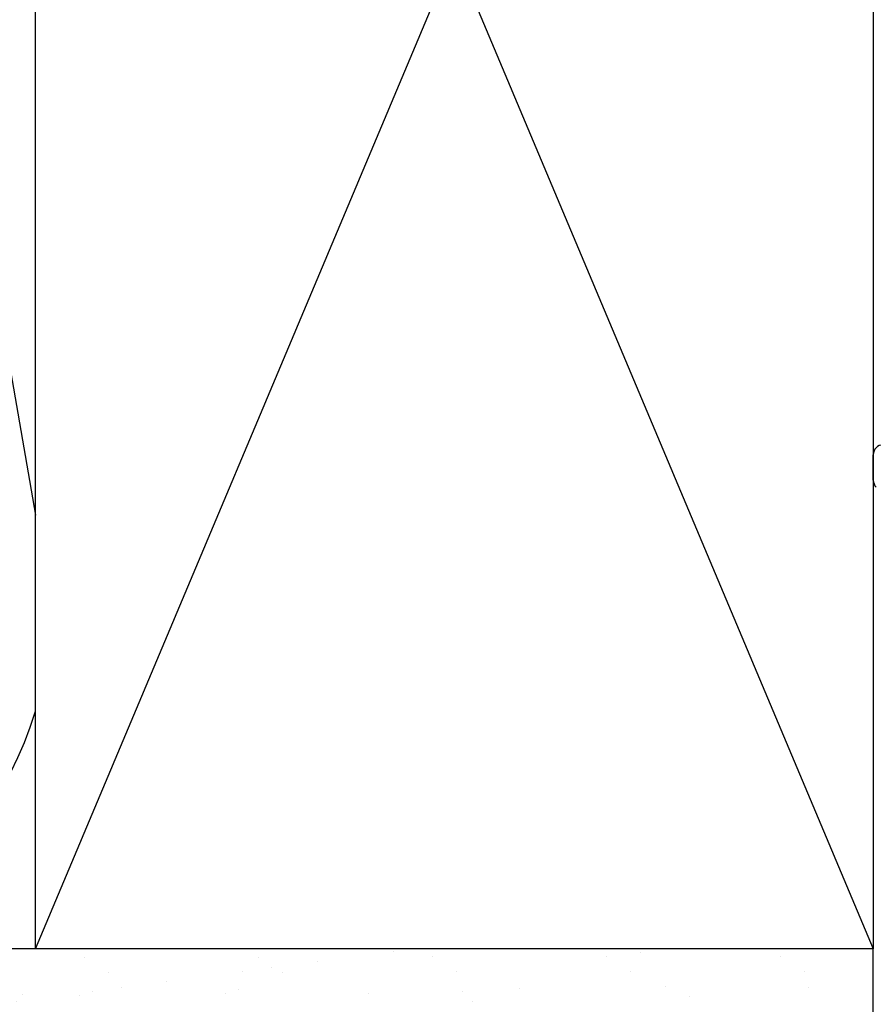
# Model space of a CAD drawing. Units: inches. Extents: x 4 to 81.9, y -45.7 to 52.8.
# Drawn here: x 74.3 to 76, y -8.8 to -6.8 of the extents above; entities that cross this region are included whole.
import ezdxf

# ---------------------------------------------------------------- set-up
doc = ezdxf.new("R2010")
doc.units = ezdxf.units.IN
doc.header["$MEASUREMENT"] = 0
doc.layers.add('D-WINDOW', color=252, linetype='Continuous')

msp = doc.modelspace()

# ---------------------------------------------------------------- hatches: boundary and pattern name
at = {"lineweight": -3}
h = msp.add_hatch(dxfattribs=at)
h.set_pattern_fill('AR-SAND', color=256, scale=0.112016)
h.set_pattern_definition([(37.5, (179.99977, -26.19833), (-0.00705628, 0.21583546), [0, -0.1702646, 0, -0.19042753, 0, -0.1820263]), (7.5, (179.99977, -26.19833), (0.19824365, 0.31612606), [0, -0.09185328, 0, -0.15346218, 0, -0.0588085]), (327.5, (179.86199, -26.19833), (0.3488343, 0.0006339), [0, -0.0560081, 0, -0.20162915, 0, -0.26323805]), (317.5, (179.862, -26.19833), (0.33673486, 0.0983139), [0, -0.02800405, 0, -0.1321791, 0, -0.15122186])])
h.paths.add_polyline_path([(69.41986, -8.69092), (69.41986, -9.39123), (75.97705, -9.39477), (75.97705, -8.69092)])

# ---------------------------------------------------------------- linework, layer by layer
at = {"color": 7}
for p, q in [((74.29681, -8.69092), (75.97705, -4.70078)), ((74.29681, -4.70078), (75.97705, -8.69092)), ((73.86007, -5.30786), (74.29681, -7.82145))]:
    msp.add_line(p, q, dxfattribs=at)
at = {"lineweight": -3}
msp.add_line((75.97705, -6.69305), (75.97705, -8.34349), dxfattribs=at)
for p, q in [((75.97705, -6.84992), (75.97705, -8.53016)), ((75.97705, -8.69092), (69.41986, -8.69092))]:
    msp.add_line(p, q)
at = {"color": 7}
msp.add_lwpolyline([(75.97705, -8.69092), (74.29681, -8.69092), (74.29681, -4.70078), (75.97705, -4.70078)], close=True, dxfattribs=at)
at = {"lineweight": -3}
msp.add_lwpolyline([(69.41986, -9.39123), (75.97705, -9.39477), (75.97705, -8.69092), (69.41986, -8.69092)], close=True, dxfattribs=at)
at = {"color": 7}
msp.add_arc((73.66101, -8.02855), 0.66238, 166.7617, 343.71178, dxfattribs=at)
at = {"layer": 'D-WINDOW'}
msp.add_line((75.97705, -7.75158), (75.97705, -7.70042), dxfattribs=at)
for centre, start, end in [((75.99673, -7.70042), 90, 180), ((75.99673, -7.75158), 180, 225)]:
    msp.add_arc(centre, 0.01968, start, end, dxfattribs=at)

doc.saveas('drawing.dxf')
